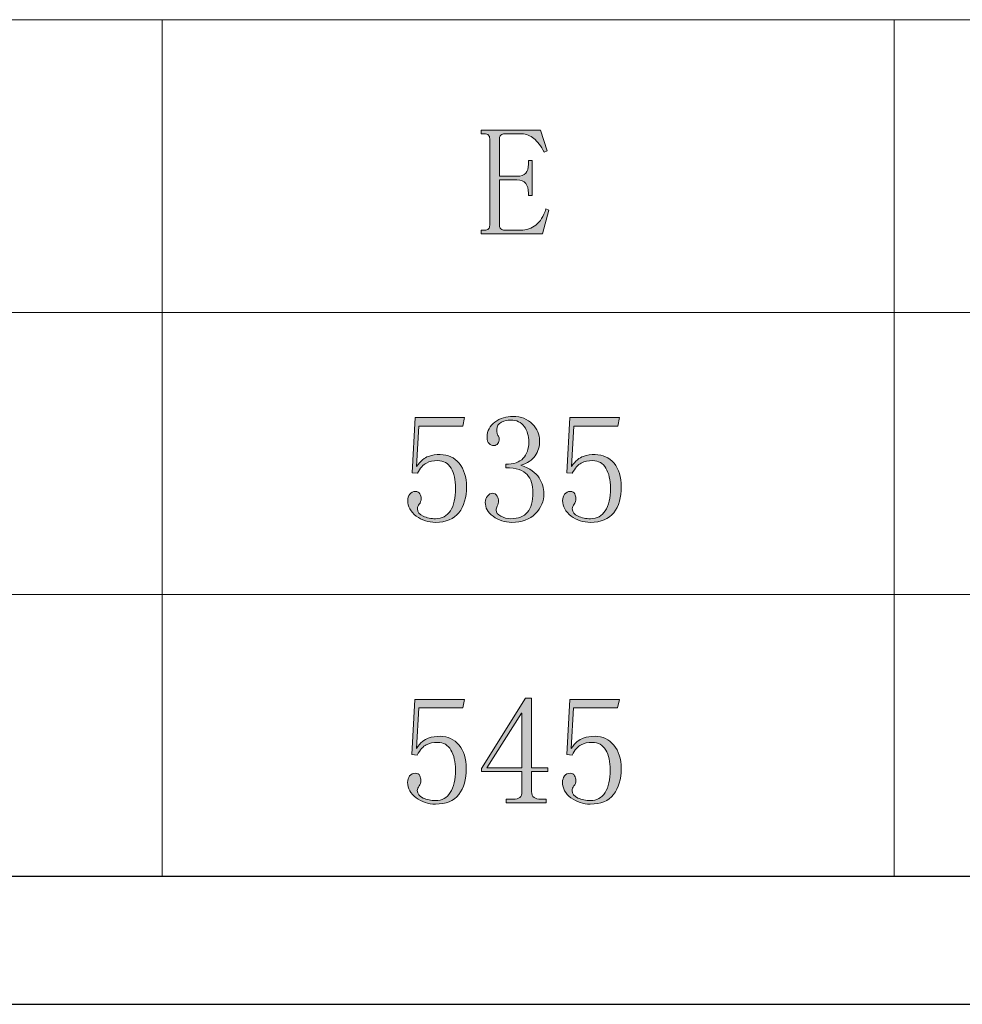
# Model space of a CAD drawing. Units: inches. Extents: x 0 to 303, y 1 to 210.
# Drawn here: x 119 to 145, y 1 to 28 of the extents above; entities that cross this region are included whole.
import ezdxf

# ---------------------------------------------------------------- set-up
doc = ezdxf.new("R2010")
doc.units = ezdxf.units.IN
doc.header["$MEASUREMENT"] = 0
doc.layers.add('图层 1', color=7, linetype='Continuous')

# ---------------------------------------------------------------- blocks, each defined once
blk = doc.blocks.new('block 24')
at = {"layer": '图层 1'}
h = blk.add_hatch(color=7, dxfattribs=at)
h.dxf.hatch_style = 2
edge = h.paths.add_edge_path()
edge.add_spline(control_points=[(131.959, 24.775), (131.959, 24.775), (131.959, 24.874), (131.959, 24.874), (131.959, 24.874), (133.579, 24.874), (133.579, 24.874), (133.579, 24.874), (133.761, 24.312), (133.761, 24.312), (133.761, 24.312), (133.678, 24.279), (133.678, 24.279), (133.59, 24.444), (133.496, 24.568), (133.397, 24.651), (133.298, 24.733), (133.188, 24.775), (133.067, 24.775), (133.067, 24.775), (132.604, 24.775), (132.604, 24.775), (132.56, 24.775), (132.524, 24.764), (132.496, 24.742), (132.469, 24.719), (132.455, 24.686), (132.455, 24.642), (132.455, 24.642), (132.455, 23.617), (132.455, 23.617), (132.455, 23.617), (132.934, 23.617), (132.934, 23.617), (133.044, 23.617), (133.124, 23.644), (133.174, 23.7), (133.224, 23.755), (133.248, 23.838), (133.248, 23.948), (133.248, 23.948), (133.248, 24.047), (133.248, 24.047), (133.248, 24.047), (133.348, 24.047), (133.348, 24.047), (133.348, 24.047), (133.348, 23.088), (133.348, 23.088), (133.348, 23.088), (133.248, 23.088), (133.248, 23.088), (133.248, 23.088), (133.248, 23.152), (133.248, 23.152), (133.248, 23.268), (133.224, 23.358), (133.174, 23.422), (133.124, 23.486), (133.044, 23.518), (132.934, 23.518), (132.934, 23.518), (132.455, 23.518), (132.455, 23.518), (132.455, 23.518), (132.455, 22.278), (132.455, 22.278), (132.455, 22.234), (132.469, 22.201), (132.496, 22.179), (132.524, 22.156), (132.56, 22.145), (132.604, 22.145), (132.604, 22.145), (133.034, 22.145), (133.034, 22.145), (133.199, 22.145), (133.339, 22.192), (133.455, 22.286), (133.571, 22.379), (133.662, 22.526), (133.728, 22.724), (133.728, 22.724), (133.81, 22.691), (133.81, 22.691), (133.81, 22.691), (133.63, 22.046), (133.63, 22.046), (133.63, 22.046), (131.959, 22.046), (131.959, 22.046), (131.959, 22.046), (131.959, 22.145), (131.959, 22.145), (131.959, 22.145), (132.052, 22.145), (132.052, 22.145), (132.103, 22.145), (132.139, 22.156), (132.16, 22.179), (132.18, 22.201), (132.191, 22.234), (132.191, 22.278), (132.191, 22.278), (132.191, 24.642), (132.191, 24.642), (132.191, 24.686), (132.179, 24.719), (132.158, 24.742), (132.135, 24.764), (132.097, 24.775), (132.042, 24.775), (132.042, 24.775), (131.959, 24.775), (131.959, 24.775)], knot_values=[0, 0, 0, 0, 1, 1, 1, 2, 2, 2, 3, 3, 3, 4, 4, 4, 5, 5, 5, 6, 6, 6, 7, 7, 7, 8, 8, 8, 9, 9, 9, 10, 10, 10, 11, 11, 11, 12, 12, 12, 13, 13, 13, 14, 14, 14, 15, 15, 15, 16, 16, 16, 17, 17, 17, 18, 18, 18, 19, 19, 19, 20, 20, 20, 21, 21, 21, 22, 22, 22, 23, 23, 23, 24, 24, 24, 25, 25, 25, 26, 26, 26, 27, 27, 27, 28, 28, 28, 29, 29, 29, 30, 30, 30, 31, 31, 31, 32, 32, 32, 33, 33, 33, 34, 34, 34, 35, 35, 35, 36, 36, 36, 37, 37, 37, 38, 38, 38, 38], degree=3, periodic=1)
at = {"layer": '图层 1', "lineweight": 0}
blk.add_open_spline([(131.959, 24.775), (131.959, 24.775), (131.959, 24.874), (131.959, 24.874), (131.959, 24.874), (133.579, 24.874), (133.579, 24.874), (133.579, 24.874), (133.761, 24.312), (133.761, 24.312), (133.761, 24.312), (133.678, 24.279), (133.678, 24.279), (133.59, 24.444), (133.496, 24.568), (133.397, 24.651), (133.298, 24.733), (133.188, 24.775), (133.067, 24.775), (133.067, 24.775), (132.604, 24.775), (132.604, 24.775), (132.56, 24.775), (132.524, 24.764), (132.496, 24.742), (132.469, 24.719), (132.455, 24.686), (132.455, 24.642), (132.455, 24.642), (132.455, 23.617), (132.455, 23.617), (132.455, 23.617), (132.934, 23.617), (132.934, 23.617), (133.044, 23.617), (133.124, 23.644), (133.174, 23.7), (133.224, 23.755), (133.248, 23.838), (133.248, 23.948), (133.248, 23.948), (133.248, 24.047), (133.248, 24.047), (133.248, 24.047), (133.348, 24.047), (133.348, 24.047), (133.348, 24.047), (133.348, 23.088), (133.348, 23.088), (133.348, 23.088), (133.248, 23.088), (133.248, 23.088), (133.248, 23.088), (133.248, 23.152), (133.248, 23.152), (133.248, 23.268), (133.224, 23.358), (133.174, 23.422), (133.124, 23.486), (133.044, 23.518), (132.934, 23.518), (132.934, 23.518), (132.455, 23.518), (132.455, 23.518), (132.455, 23.518), (132.455, 22.278), (132.455, 22.278), (132.455, 22.234), (132.469, 22.201), (132.496, 22.179), (132.524, 22.156), (132.56, 22.145), (132.604, 22.145), (132.604, 22.145), (133.034, 22.145), (133.034, 22.145), (133.199, 22.145), (133.339, 22.192), (133.455, 22.286), (133.571, 22.379), (133.662, 22.526), (133.728, 22.724), (133.728, 22.724), (133.81, 22.691), (133.81, 22.691), (133.81, 22.691), (133.63, 22.046), (133.63, 22.046), (133.63, 22.046), (131.959, 22.046), (131.959, 22.046), (131.959, 22.046), (131.959, 22.145), (131.959, 22.145), (131.959, 22.145), (132.052, 22.145), (132.052, 22.145), (132.103, 22.145), (132.139, 22.156), (132.16, 22.179), (132.18, 22.201), (132.191, 22.234), (132.191, 22.278), (132.191, 22.278), (132.191, 24.642), (132.191, 24.642), (132.191, 24.686), (132.179, 24.719), (132.158, 24.742), (132.135, 24.764), (132.097, 24.775), (132.042, 24.775), (132.042, 24.775), (131.959, 24.775), (131.959, 24.775)], degree=3, knots=[0, 0, 0, 0, 1, 1, 1, 2, 2, 2, 3, 3, 3, 4, 4, 4, 5, 5, 5, 6, 6, 6, 7, 7, 7, 8, 8, 8, 9, 9, 9, 10, 10, 10, 11, 11, 11, 12, 12, 12, 13, 13, 13, 14, 14, 14, 15, 15, 15, 16, 16, 16, 17, 17, 17, 18, 18, 18, 19, 19, 19, 20, 20, 20, 21, 21, 21, 22, 22, 22, 23, 23, 23, 24, 24, 24, 25, 25, 25, 26, 26, 26, 27, 27, 27, 28, 28, 28, 29, 29, 29, 30, 30, 30, 31, 31, 31, 32, 32, 32, 33, 33, 33, 34, 34, 34, 35, 35, 35, 36, 36, 36, 37, 37, 37, 38, 38, 38, 38], dxfattribs=at)
blk = doc.blocks.new('block 31')
at = {"layer": '图层 1'}
h = blk.add_hatch(color=7, dxfattribs=at)
h.dxf.hatch_style = 2
edge = h.paths.add_edge_path()
edge.add_spline(control_points=[(130.842, 16.017), (131.053, 16.017), (131.224, 15.936), (131.357, 15.777), (131.49, 15.617), (131.557, 15.405), (131.557, 15.14), (131.557, 14.843), (131.488, 14.605), (131.35, 14.429), (131.212, 14.253), (131, 14.165), (130.714, 14.165), (130.516, 14.165), (130.34, 14.222), (130.185, 14.338), (130.031, 14.454), (129.954, 14.594), (129.954, 14.76), (129.954, 14.826), (129.972, 14.884), (130.009, 14.933), (130.046, 14.983), (130.096, 15.008), (130.16, 15.008), (130.223, 15.008), (130.265, 14.985), (130.286, 14.94), (130.307, 14.895), (130.318, 14.855), (130.318, 14.822), (130.318, 14.754), (130.301, 14.7), (130.268, 14.661), (130.235, 14.622), (130.218, 14.579), (130.218, 14.534), (130.218, 14.444), (130.271, 14.376), (130.375, 14.332), (130.48, 14.286), (130.593, 14.264), (130.714, 14.264), (130.89, 14.264), (131.025, 14.336), (131.119, 14.481), (131.212, 14.626), (131.259, 14.832), (131.259, 15.099), (131.259, 15.322), (131.219, 15.503), (131.137, 15.642), (131.055, 15.781), (130.933, 15.851), (130.77, 15.851), (130.651, 15.851), (130.548, 15.829), (130.461, 15.785), (130.374, 15.741), (130.292, 15.647), (130.216, 15.504), (130.216, 15.504), (130.07, 15.521), (130.07, 15.521), (130.07, 15.521), (130.152, 17.025), (130.152, 17.025), (130.152, 17.025), (131.507, 17.025), (131.507, 17.025), (131.507, 17.025), (131.457, 16.794), (131.457, 16.794), (131.457, 16.794), (130.255, 16.794), (130.255, 16.794), (130.255, 16.794), (130.195, 15.686), (130.195, 15.686), (130.305, 15.84), (130.413, 15.934), (130.518, 15.967), (130.624, 16), (130.732, 16.017), (130.842, 16.017)], knot_values=[0, 0, 0, 0, 1, 1, 1, 2, 2, 2, 3, 3, 3, 4, 4, 4, 5, 5, 5, 6, 6, 6, 7, 7, 7, 8, 8, 8, 9, 9, 9, 10, 10, 10, 11, 11, 11, 12, 12, 12, 13, 13, 13, 14, 14, 14, 15, 15, 15, 16, 16, 16, 17, 17, 17, 18, 18, 18, 19, 19, 19, 20, 20, 20, 21, 21, 21, 22, 22, 22, 23, 23, 23, 24, 24, 24, 25, 25, 25, 26, 26, 26, 27, 27, 27, 28, 28, 28, 28], degree=3, periodic=1)
h = blk.add_hatch(color=7, dxfattribs=at)
h.dxf.hatch_style = 2
edge = h.paths.add_edge_path()
edge.add_spline(control_points=[(133.672, 14.952), (133.672, 14.744), (133.595, 14.561), (133.44, 14.403), (133.286, 14.244), (133.071, 14.165), (132.796, 14.165), (132.598, 14.165), (132.427, 14.22), (132.284, 14.33), (132.141, 14.44), (132.069, 14.567), (132.069, 14.71), (132.069, 14.776), (132.09, 14.834), (132.132, 14.884), (132.174, 14.933), (132.216, 14.958), (132.259, 14.958), (132.322, 14.958), (132.367, 14.933), (132.393, 14.882), (132.419, 14.831), (132.432, 14.789), (132.432, 14.755), (132.432, 14.698), (132.421, 14.65), (132.399, 14.611), (132.377, 14.571), (132.366, 14.535), (132.366, 14.501), (132.366, 14.433), (132.408, 14.376), (132.492, 14.332), (132.575, 14.286), (132.668, 14.264), (132.769, 14.264), (132.971, 14.264), (133.122, 14.322), (133.223, 14.439), (133.324, 14.557), (133.374, 14.738), (133.374, 14.983), (133.374, 15.184), (133.322, 15.346), (133.217, 15.468), (133.113, 15.591), (132.917, 15.653), (132.631, 15.653), (132.631, 15.653), (132.631, 15.752), (132.631, 15.752), (132.845, 15.752), (133.004, 15.806), (133.106, 15.914), (133.208, 16.021), (133.259, 16.171), (133.259, 16.364), (133.259, 16.523), (133.218, 16.662), (133.137, 16.781), (133.056, 16.9), (132.929, 16.959), (132.757, 16.959), (132.681, 16.959), (132.6, 16.939), (132.513, 16.9), (132.426, 16.86), (132.383, 16.796), (132.383, 16.705), (132.383, 16.615), (132.394, 16.558), (132.416, 16.536), (132.438, 16.513), (132.449, 16.485), (132.449, 16.451), (132.449, 16.395), (132.438, 16.349), (132.416, 16.315), (132.394, 16.282), (132.355, 16.265), (132.3, 16.265), (132.256, 16.265), (132.215, 16.281), (132.176, 16.314), (132.138, 16.347), (132.119, 16.408), (132.119, 16.496), (132.119, 16.662), (132.19, 16.796), (132.333, 16.901), (132.476, 17.006), (132.642, 17.058), (132.829, 17.058), (133.049, 17.058), (133.226, 16.989), (133.358, 16.85), (133.49, 16.711), (133.556, 16.563), (133.556, 16.408), (133.556, 16.241), (133.515, 16.099), (133.432, 15.982), (133.35, 15.865), (133.22, 15.779), (133.044, 15.723), (133.286, 15.636), (133.451, 15.521), (133.54, 15.379), (133.628, 15.237), (133.672, 15.094), (133.672, 14.952)], knot_values=[0, 0, 0, 0, 1, 1, 1, 2, 2, 2, 3, 3, 3, 4, 4, 4, 5, 5, 5, 6, 6, 6, 7, 7, 7, 8, 8, 8, 9, 9, 9, 10, 10, 10, 11, 11, 11, 12, 12, 12, 13, 13, 13, 14, 14, 14, 15, 15, 15, 16, 16, 16, 17, 17, 17, 18, 18, 18, 19, 19, 19, 20, 20, 20, 21, 21, 21, 22, 22, 22, 23, 23, 23, 24, 24, 24, 25, 25, 25, 26, 26, 26, 27, 27, 27, 28, 28, 28, 29, 29, 29, 30, 30, 30, 31, 31, 31, 32, 32, 32, 33, 33, 33, 34, 34, 34, 35, 35, 35, 36, 36, 36, 37, 37, 37, 37], degree=3, periodic=1)
h = blk.add_hatch(color=7, dxfattribs=at)
h.dxf.hatch_style = 2
edge = h.paths.add_edge_path()
edge.add_spline(control_points=[(135.072, 16.017), (135.283, 16.017), (135.454, 15.936), (135.587, 15.777), (135.72, 15.617), (135.787, 15.405), (135.787, 15.14), (135.787, 14.843), (135.718, 14.605), (135.58, 14.429), (135.442, 14.253), (135.23, 14.165), (134.944, 14.165), (134.746, 14.165), (134.569, 14.222), (134.415, 14.338), (134.261, 14.454), (134.184, 14.594), (134.184, 14.76), (134.184, 14.826), (134.202, 14.884), (134.239, 14.933), (134.276, 14.983), (134.326, 15.008), (134.389, 15.008), (134.453, 15.008), (134.495, 14.985), (134.516, 14.94), (134.537, 14.895), (134.547, 14.855), (134.547, 14.822), (134.547, 14.754), (134.531, 14.7), (134.498, 14.661), (134.465, 14.622), (134.448, 14.579), (134.448, 14.534), (134.448, 14.444), (134.5, 14.376), (134.605, 14.332), (134.71, 14.286), (134.823, 14.264), (134.944, 14.264), (135.12, 14.264), (135.255, 14.336), (135.349, 14.481), (135.442, 14.626), (135.489, 14.832), (135.489, 15.099), (135.489, 15.322), (135.448, 15.503), (135.367, 15.642), (135.285, 15.781), (135.163, 15.851), (135, 15.851), (134.881, 15.851), (134.778, 15.829), (134.691, 15.785), (134.604, 15.741), (134.522, 15.647), (134.446, 15.504), (134.446, 15.504), (134.3, 15.521), (134.3, 15.521), (134.3, 15.521), (134.382, 17.025), (134.382, 17.025), (134.382, 17.025), (135.737, 17.025), (135.737, 17.025), (135.737, 17.025), (135.687, 16.794), (135.687, 16.794), (135.687, 16.794), (134.485, 16.794), (134.485, 16.794), (134.485, 16.794), (134.425, 15.686), (134.425, 15.686), (134.535, 15.84), (134.643, 15.934), (134.748, 15.967), (134.854, 16), (134.962, 16.017), (135.072, 16.017)], knot_values=[0, 0, 0, 0, 1, 1, 1, 2, 2, 2, 3, 3, 3, 4, 4, 4, 5, 5, 5, 6, 6, 6, 7, 7, 7, 8, 8, 8, 9, 9, 9, 10, 10, 10, 11, 11, 11, 12, 12, 12, 13, 13, 13, 14, 14, 14, 15, 15, 15, 16, 16, 16, 17, 17, 17, 18, 18, 18, 19, 19, 19, 20, 20, 20, 21, 21, 21, 22, 22, 22, 23, 23, 23, 24, 24, 24, 25, 25, 25, 26, 26, 26, 27, 27, 27, 28, 28, 28, 28], degree=3, periodic=1)
at = {"layer": '图层 1', "lineweight": 0}
for points, knots in [([(130.842, 16.017), (131.053, 16.017), (131.224, 15.936), (131.357, 15.777), (131.49, 15.617), (131.557, 15.405), (131.557, 15.14), (131.557, 14.843), (131.488, 14.605), (131.35, 14.429), (131.212, 14.253), (131, 14.165), (130.714, 14.165), (130.516, 14.165), (130.34, 14.222), (130.185, 14.338), (130.031, 14.454), (129.954, 14.594), (129.954, 14.76), (129.954, 14.826), (129.972, 14.884), (130.009, 14.933), (130.046, 14.983), (130.096, 15.008), (130.16, 15.008), (130.223, 15.008), (130.265, 14.985), (130.286, 14.94), (130.307, 14.895), (130.318, 14.855), (130.318, 14.822), (130.318, 14.754), (130.301, 14.7), (130.268, 14.661), (130.235, 14.622), (130.218, 14.579), (130.218, 14.534), (130.218, 14.444), (130.271, 14.376), (130.375, 14.332), (130.48, 14.286), (130.593, 14.264), (130.714, 14.264), (130.89, 14.264), (131.025, 14.336), (131.119, 14.481), (131.212, 14.626), (131.259, 14.832), (131.259, 15.099), (131.259, 15.322), (131.219, 15.503), (131.137, 15.642), (131.055, 15.781), (130.933, 15.851), (130.77, 15.851), (130.651, 15.851), (130.548, 15.829), (130.461, 15.785), (130.374, 15.741), (130.292, 15.647), (130.216, 15.504), (130.216, 15.504), (130.07, 15.521), (130.07, 15.521), (130.07, 15.521), (130.152, 17.025), (130.152, 17.025), (130.152, 17.025), (131.507, 17.025), (131.507, 17.025), (131.507, 17.025), (131.457, 16.794), (131.457, 16.794), (131.457, 16.794), (130.255, 16.794), (130.255, 16.794), (130.255, 16.794), (130.195, 15.686), (130.195, 15.686), (130.305, 15.84), (130.413, 15.934), (130.518, 15.967), (130.624, 16), (130.732, 16.017), (130.842, 16.017)], [0, 0, 0, 0, 1, 1, 1, 2, 2, 2, 3, 3, 3, 4, 4, 4, 5, 5, 5, 6, 6, 6, 7, 7, 7, 8, 8, 8, 9, 9, 9, 10, 10, 10, 11, 11, 11, 12, 12, 12, 13, 13, 13, 14, 14, 14, 15, 15, 15, 16, 16, 16, 17, 17, 17, 18, 18, 18, 19, 19, 19, 20, 20, 20, 21, 21, 21, 22, 22, 22, 23, 23, 23, 24, 24, 24, 25, 25, 25, 26, 26, 26, 27, 27, 27, 28, 28, 28, 28]), ([(133.672, 14.952), (133.672, 14.744), (133.595, 14.561), (133.44, 14.403), (133.286, 14.244), (133.071, 14.165), (132.796, 14.165), (132.598, 14.165), (132.427, 14.22), (132.284, 14.33), (132.141, 14.44), (132.069, 14.567), (132.069, 14.71), (132.069, 14.776), (132.09, 14.834), (132.132, 14.884), (132.174, 14.933), (132.216, 14.958), (132.259, 14.958), (132.322, 14.958), (132.367, 14.933), (132.393, 14.882), (132.419, 14.831), (132.432, 14.789), (132.432, 14.755), (132.432, 14.698), (132.421, 14.65), (132.399, 14.611), (132.377, 14.571), (132.366, 14.535), (132.366, 14.501), (132.366, 14.433), (132.408, 14.376), (132.492, 14.332), (132.575, 14.286), (132.668, 14.264), (132.769, 14.264), (132.971, 14.264), (133.122, 14.322), (133.223, 14.439), (133.324, 14.557), (133.374, 14.738), (133.374, 14.983), (133.374, 15.184), (133.322, 15.346), (133.217, 15.468), (133.113, 15.591), (132.917, 15.653), (132.631, 15.653), (132.631, 15.653), (132.631, 15.752), (132.631, 15.752), (132.845, 15.752), (133.004, 15.806), (133.106, 15.914), (133.208, 16.021), (133.259, 16.171), (133.259, 16.364), (133.259, 16.523), (133.218, 16.662), (133.137, 16.781), (133.056, 16.9), (132.929, 16.959), (132.757, 16.959), (132.681, 16.959), (132.6, 16.939), (132.513, 16.9), (132.426, 16.86), (132.383, 16.796), (132.383, 16.705), (132.383, 16.615), (132.394, 16.558), (132.416, 16.536), (132.438, 16.513), (132.449, 16.485), (132.449, 16.451), (132.449, 16.395), (132.438, 16.349), (132.416, 16.315), (132.394, 16.282), (132.355, 16.265), (132.3, 16.265), (132.256, 16.265), (132.215, 16.281), (132.176, 16.314), (132.138, 16.347), (132.119, 16.408), (132.119, 16.496), (132.119, 16.662), (132.19, 16.796), (132.333, 16.901), (132.476, 17.006), (132.642, 17.058), (132.829, 17.058), (133.049, 17.058), (133.226, 16.989), (133.358, 16.85), (133.49, 16.711), (133.556, 16.563), (133.556, 16.408), (133.556, 16.241), (133.515, 16.099), (133.432, 15.982), (133.35, 15.865), (133.22, 15.779), (133.044, 15.723), (133.286, 15.636), (133.451, 15.521), (133.54, 15.379), (133.628, 15.237), (133.672, 15.094), (133.672, 14.952)], [0, 0, 0, 0, 1, 1, 1, 2, 2, 2, 3, 3, 3, 4, 4, 4, 5, 5, 5, 6, 6, 6, 7, 7, 7, 8, 8, 8, 9, 9, 9, 10, 10, 10, 11, 11, 11, 12, 12, 12, 13, 13, 13, 14, 14, 14, 15, 15, 15, 16, 16, 16, 17, 17, 17, 18, 18, 18, 19, 19, 19, 20, 20, 20, 21, 21, 21, 22, 22, 22, 23, 23, 23, 24, 24, 24, 25, 25, 25, 26, 26, 26, 27, 27, 27, 28, 28, 28, 29, 29, 29, 30, 30, 30, 31, 31, 31, 32, 32, 32, 33, 33, 33, 34, 34, 34, 35, 35, 35, 36, 36, 36, 37, 37, 37, 37]), ([(135.072, 16.017), (135.283, 16.017), (135.454, 15.936), (135.587, 15.777), (135.72, 15.617), (135.787, 15.405), (135.787, 15.14), (135.787, 14.843), (135.718, 14.605), (135.58, 14.429), (135.442, 14.253), (135.23, 14.165), (134.944, 14.165), (134.746, 14.165), (134.569, 14.222), (134.415, 14.338), (134.261, 14.454), (134.184, 14.594), (134.184, 14.76), (134.184, 14.826), (134.202, 14.884), (134.239, 14.933), (134.276, 14.983), (134.326, 15.008), (134.389, 15.008), (134.453, 15.008), (134.495, 14.985), (134.516, 14.94), (134.537, 14.895), (134.547, 14.855), (134.547, 14.822), (134.547, 14.754), (134.531, 14.7), (134.498, 14.661), (134.465, 14.622), (134.448, 14.579), (134.448, 14.534), (134.448, 14.444), (134.5, 14.376), (134.605, 14.332), (134.71, 14.286), (134.823, 14.264), (134.944, 14.264), (135.12, 14.264), (135.255, 14.336), (135.349, 14.481), (135.442, 14.626), (135.489, 14.832), (135.489, 15.099), (135.489, 15.322), (135.448, 15.503), (135.367, 15.642), (135.285, 15.781), (135.163, 15.851), (135, 15.851), (134.881, 15.851), (134.778, 15.829), (134.691, 15.785), (134.604, 15.741), (134.522, 15.647), (134.446, 15.504), (134.446, 15.504), (134.3, 15.521), (134.3, 15.521), (134.3, 15.521), (134.382, 17.025), (134.382, 17.025), (134.382, 17.025), (135.737, 17.025), (135.737, 17.025), (135.737, 17.025), (135.687, 16.794), (135.687, 16.794), (135.687, 16.794), (134.485, 16.794), (134.485, 16.794), (134.485, 16.794), (134.425, 15.686), (134.425, 15.686), (134.535, 15.84), (134.643, 15.934), (134.748, 15.967), (134.854, 16), (134.962, 16.017), (135.072, 16.017)], [0, 0, 0, 0, 1, 1, 1, 2, 2, 2, 3, 3, 3, 4, 4, 4, 5, 5, 5, 6, 6, 6, 7, 7, 7, 8, 8, 8, 9, 9, 9, 10, 10, 10, 11, 11, 11, 12, 12, 12, 13, 13, 13, 14, 14, 14, 15, 15, 15, 16, 16, 16, 17, 17, 17, 18, 18, 18, 19, 19, 19, 20, 20, 20, 21, 21, 21, 22, 22, 22, 23, 23, 23, 24, 24, 24, 25, 25, 25, 26, 26, 26, 27, 27, 27, 28, 28, 28, 28])]:
    blk.add_open_spline(points, degree=3, knots=knots, dxfattribs=at)
blk = doc.blocks.new('block 38')
at = {"layer": '图层 1'}
h = blk.add_hatch(color=7, dxfattribs=at)
h.dxf.hatch_style = 2
edge = h.paths.add_edge_path()
edge.add_spline(control_points=[(130.838, 8.32), (131.049, 8.32), (131.22, 8.24), (131.353, 8.08), (131.486, 7.921), (131.552, 7.708), (131.552, 7.444), (131.552, 7.146), (131.484, 6.909), (131.346, 6.733), (131.208, 6.556), (130.996, 6.468), (130.71, 6.468), (130.511, 6.468), (130.335, 6.526), (130.181, 6.642), (130.027, 6.758), (129.95, 6.898), (129.95, 7.063), (129.95, 7.13), (129.968, 7.188), (130.005, 7.237), (130.042, 7.287), (130.092, 7.312), (130.155, 7.312), (130.218, 7.312), (130.26, 7.289), (130.282, 7.244), (130.303, 7.199), (130.313, 7.159), (130.313, 7.125), (130.313, 7.058), (130.297, 7.004), (130.264, 6.965), (130.231, 6.925), (130.214, 6.883), (130.214, 6.838), (130.214, 6.748), (130.266, 6.68), (130.371, 6.635), (130.476, 6.59), (130.588, 6.567), (130.71, 6.567), (130.886, 6.567), (131.021, 6.64), (131.115, 6.785), (131.208, 6.929), (131.255, 7.135), (131.255, 7.403), (131.255, 7.626), (131.214, 7.807), (131.133, 7.946), (131.051, 8.085), (130.929, 8.155), (130.766, 8.155), (130.647, 8.155), (130.543, 8.132), (130.457, 8.089), (130.37, 8.045), (130.288, 7.951), (130.212, 7.808), (130.212, 7.808), (130.065, 7.824), (130.065, 7.824), (130.065, 7.824), (130.148, 9.329), (130.148, 9.329), (130.148, 9.329), (131.503, 9.329), (131.503, 9.329), (131.503, 9.329), (131.453, 9.097), (131.453, 9.097), (131.453, 9.097), (130.251, 9.097), (130.251, 9.097), (130.251, 9.097), (130.19, 7.99), (130.19, 7.99), (130.301, 8.144), (130.409, 8.238), (130.514, 8.271), (130.62, 8.304), (130.727, 8.32), (130.838, 8.32)], knot_values=[0, 0, 0, 0, 1, 1, 1, 2, 2, 2, 3, 3, 3, 4, 4, 4, 5, 5, 5, 6, 6, 6, 7, 7, 7, 8, 8, 8, 9, 9, 9, 10, 10, 10, 11, 11, 11, 12, 12, 12, 13, 13, 13, 14, 14, 14, 15, 15, 15, 16, 16, 16, 17, 17, 17, 18, 18, 18, 19, 19, 19, 20, 20, 20, 21, 21, 21, 22, 22, 22, 23, 23, 23, 24, 24, 24, 25, 25, 25, 26, 26, 26, 27, 27, 27, 28, 28, 28, 28], degree=3, periodic=1)
h = blk.add_hatch(color=7, dxfattribs=at)
h.dxf.hatch_style = 2
edge = h.paths.add_edge_path()
edge.add_spline(control_points=[(133.337, 6.815), (133.337, 6.738), (133.359, 6.683), (133.403, 6.65), (133.447, 6.617), (133.508, 6.6), (133.585, 6.6), (133.585, 6.6), (133.734, 6.6), (133.734, 6.6), (133.734, 6.6), (133.734, 6.501), (133.734, 6.501), (133.734, 6.501), (132.643, 6.501), (132.643, 6.501), (132.643, 6.501), (132.643, 6.6), (132.643, 6.6), (132.643, 6.6), (132.825, 6.6), (132.825, 6.6), (132.913, 6.6), (132.976, 6.617), (133.015, 6.65), (133.053, 6.683), (133.073, 6.738), (133.073, 6.815), (133.073, 6.815), (133.073, 7.361), (133.073, 7.361), (133.073, 7.361), (131.966, 7.361), (131.966, 7.361), (131.966, 7.361), (131.966, 7.444), (131.966, 7.444), (131.966, 7.444), (133.172, 9.362), (133.172, 9.362), (133.172, 9.362), (133.337, 9.362), (133.337, 9.362), (133.337, 9.362), (133.337, 7.46), (133.337, 7.46), (133.337, 7.46), (133.783, 7.46), (133.783, 7.46), (133.783, 7.46), (133.783, 7.361), (133.783, 7.361), (133.783, 7.361), (133.337, 7.361), (133.337, 7.361), (133.337, 7.361), (133.337, 6.815), (133.337, 6.815)], knot_values=[0, 0, 0, 0, 1, 1, 1, 2, 2, 2, 3, 3, 3, 4, 4, 4, 5, 5, 5, 6, 6, 6, 7, 7, 7, 8, 8, 8, 9, 9, 9, 10, 10, 10, 11, 11, 11, 12, 12, 12, 13, 13, 13, 14, 14, 14, 15, 15, 15, 16, 16, 16, 17, 17, 17, 18, 18, 18, 19, 19, 19, 19], degree=3, periodic=1)
h.paths.add_polyline_path([(133.056, 8.949), (132.114, 7.46), (133.073, 7.46), (133.073, 8.949)])
h = blk.add_hatch(color=7, dxfattribs=at)
h.dxf.hatch_style = 2
edge = h.paths.add_edge_path()
edge.add_spline(control_points=[(135.068, 8.32), (135.278, 8.32), (135.45, 8.24), (135.583, 8.08), (135.716, 7.921), (135.782, 7.708), (135.782, 7.444), (135.782, 7.146), (135.713, 6.909), (135.576, 6.733), (135.438, 6.556), (135.226, 6.468), (134.94, 6.468), (134.741, 6.468), (134.565, 6.526), (134.411, 6.642), (134.256, 6.758), (134.18, 6.898), (134.18, 7.063), (134.18, 7.13), (134.198, 7.188), (134.235, 7.237), (134.272, 7.287), (134.322, 7.312), (134.385, 7.312), (134.448, 7.312), (134.49, 7.289), (134.511, 7.244), (134.533, 7.199), (134.543, 7.159), (134.543, 7.125), (134.543, 7.058), (134.527, 7.004), (134.494, 6.965), (134.461, 6.925), (134.444, 6.883), (134.444, 6.838), (134.444, 6.748), (134.496, 6.68), (134.601, 6.635), (134.706, 6.59), (134.818, 6.567), (134.94, 6.567), (135.116, 6.567), (135.251, 6.64), (135.344, 6.785), (135.438, 6.929), (135.485, 7.135), (135.485, 7.403), (135.485, 7.626), (135.444, 7.807), (135.363, 7.946), (135.281, 8.085), (135.159, 8.155), (134.996, 8.155), (134.876, 8.155), (134.773, 8.132), (134.686, 8.089), (134.599, 8.045), (134.518, 7.951), (134.442, 7.808), (134.442, 7.808), (134.295, 7.824), (134.295, 7.824), (134.295, 7.824), (134.378, 9.329), (134.378, 9.329), (134.378, 9.329), (135.733, 9.329), (135.733, 9.329), (135.733, 9.329), (135.683, 9.097), (135.683, 9.097), (135.683, 9.097), (134.481, 9.097), (134.481, 9.097), (134.481, 9.097), (134.42, 7.99), (134.42, 7.99), (134.531, 8.144), (134.639, 8.238), (134.744, 8.271), (134.849, 8.304), (134.957, 8.32), (135.068, 8.32)], knot_values=[0, 0, 0, 0, 1, 1, 1, 2, 2, 2, 3, 3, 3, 4, 4, 4, 5, 5, 5, 6, 6, 6, 7, 7, 7, 8, 8, 8, 9, 9, 9, 10, 10, 10, 11, 11, 11, 12, 12, 12, 13, 13, 13, 14, 14, 14, 15, 15, 15, 16, 16, 16, 17, 17, 17, 18, 18, 18, 19, 19, 19, 20, 20, 20, 21, 21, 21, 22, 22, 22, 23, 23, 23, 24, 24, 24, 25, 25, 25, 26, 26, 26, 27, 27, 27, 28, 28, 28, 28], degree=3, periodic=1)
at = {"layer": '图层 1', "lineweight": 0}
blk.add_lwpolyline([(133.056, 8.949), (132.114, 7.46), (133.073, 7.46), (133.073, 8.949), (133.056, 8.949)], dxfattribs=at)
for points, knots in [([(130.838, 8.32), (131.049, 8.32), (131.22, 8.24), (131.353, 8.08), (131.486, 7.921), (131.552, 7.708), (131.552, 7.444), (131.552, 7.146), (131.484, 6.909), (131.346, 6.733), (131.208, 6.556), (130.996, 6.468), (130.71, 6.468), (130.511, 6.468), (130.335, 6.526), (130.181, 6.642), (130.027, 6.758), (129.95, 6.898), (129.95, 7.063), (129.95, 7.13), (129.968, 7.188), (130.005, 7.237), (130.042, 7.287), (130.092, 7.312), (130.155, 7.312), (130.218, 7.312), (130.26, 7.289), (130.282, 7.244), (130.303, 7.199), (130.313, 7.159), (130.313, 7.125), (130.313, 7.058), (130.297, 7.004), (130.264, 6.965), (130.231, 6.925), (130.214, 6.883), (130.214, 6.838), (130.214, 6.748), (130.266, 6.68), (130.371, 6.635), (130.476, 6.59), (130.588, 6.567), (130.71, 6.567), (130.886, 6.567), (131.021, 6.64), (131.115, 6.785), (131.208, 6.929), (131.255, 7.135), (131.255, 7.403), (131.255, 7.626), (131.214, 7.807), (131.133, 7.946), (131.051, 8.085), (130.929, 8.155), (130.766, 8.155), (130.647, 8.155), (130.543, 8.132), (130.457, 8.089), (130.37, 8.045), (130.288, 7.951), (130.212, 7.808), (130.212, 7.808), (130.065, 7.824), (130.065, 7.824), (130.065, 7.824), (130.148, 9.329), (130.148, 9.329), (130.148, 9.329), (131.503, 9.329), (131.503, 9.329), (131.503, 9.329), (131.453, 9.097), (131.453, 9.097), (131.453, 9.097), (130.251, 9.097), (130.251, 9.097), (130.251, 9.097), (130.19, 7.99), (130.19, 7.99), (130.301, 8.144), (130.409, 8.238), (130.514, 8.271), (130.62, 8.304), (130.727, 8.32), (130.838, 8.32)], [0, 0, 0, 0, 1, 1, 1, 2, 2, 2, 3, 3, 3, 4, 4, 4, 5, 5, 5, 6, 6, 6, 7, 7, 7, 8, 8, 8, 9, 9, 9, 10, 10, 10, 11, 11, 11, 12, 12, 12, 13, 13, 13, 14, 14, 14, 15, 15, 15, 16, 16, 16, 17, 17, 17, 18, 18, 18, 19, 19, 19, 20, 20, 20, 21, 21, 21, 22, 22, 22, 23, 23, 23, 24, 24, 24, 25, 25, 25, 26, 26, 26, 27, 27, 27, 28, 28, 28, 28]), ([(133.337, 6.815), (133.337, 6.738), (133.359, 6.683), (133.403, 6.65), (133.447, 6.617), (133.508, 6.6), (133.585, 6.6), (133.585, 6.6), (133.734, 6.6), (133.734, 6.6), (133.734, 6.6), (133.734, 6.501), (133.734, 6.501), (133.734, 6.501), (132.643, 6.501), (132.643, 6.501), (132.643, 6.501), (132.643, 6.6), (132.643, 6.6), (132.643, 6.6), (132.825, 6.6), (132.825, 6.6), (132.913, 6.6), (132.976, 6.617), (133.015, 6.65), (133.053, 6.683), (133.073, 6.738), (133.073, 6.815), (133.073, 6.815), (133.073, 7.361), (133.073, 7.361), (133.073, 7.361), (131.966, 7.361), (131.966, 7.361), (131.966, 7.361), (131.966, 7.444), (131.966, 7.444), (131.966, 7.444), (133.172, 9.362), (133.172, 9.362), (133.172, 9.362), (133.337, 9.362), (133.337, 9.362), (133.337, 9.362), (133.337, 7.46), (133.337, 7.46), (133.337, 7.46), (133.783, 7.46), (133.783, 7.46), (133.783, 7.46), (133.783, 7.361), (133.783, 7.361), (133.783, 7.361), (133.337, 7.361), (133.337, 7.361), (133.337, 7.361), (133.337, 6.815), (133.337, 6.815)], [0, 0, 0, 0, 1, 1, 1, 2, 2, 2, 3, 3, 3, 4, 4, 4, 5, 5, 5, 6, 6, 6, 7, 7, 7, 8, 8, 8, 9, 9, 9, 10, 10, 10, 11, 11, 11, 12, 12, 12, 13, 13, 13, 14, 14, 14, 15, 15, 15, 16, 16, 16, 17, 17, 17, 18, 18, 18, 19, 19, 19, 19]), ([(135.068, 8.32), (135.278, 8.32), (135.45, 8.24), (135.583, 8.08), (135.716, 7.921), (135.782, 7.708), (135.782, 7.444), (135.782, 7.146), (135.713, 6.909), (135.576, 6.733), (135.438, 6.556), (135.226, 6.468), (134.94, 6.468), (134.741, 6.468), (134.565, 6.526), (134.411, 6.642), (134.256, 6.758), (134.18, 6.898), (134.18, 7.063), (134.18, 7.13), (134.198, 7.188), (134.235, 7.237), (134.272, 7.287), (134.322, 7.312), (134.385, 7.312), (134.448, 7.312), (134.49, 7.289), (134.511, 7.244), (134.533, 7.199), (134.543, 7.159), (134.543, 7.125), (134.543, 7.058), (134.527, 7.004), (134.494, 6.965), (134.461, 6.925), (134.444, 6.883), (134.444, 6.838), (134.444, 6.748), (134.496, 6.68), (134.601, 6.635), (134.706, 6.59), (134.818, 6.567), (134.94, 6.567), (135.116, 6.567), (135.251, 6.64), (135.344, 6.785), (135.438, 6.929), (135.485, 7.135), (135.485, 7.403), (135.485, 7.626), (135.444, 7.807), (135.363, 7.946), (135.281, 8.085), (135.159, 8.155), (134.996, 8.155), (134.876, 8.155), (134.773, 8.132), (134.686, 8.089), (134.599, 8.045), (134.518, 7.951), (134.442, 7.808), (134.442, 7.808), (134.295, 7.824), (134.295, 7.824), (134.295, 7.824), (134.378, 9.329), (134.378, 9.329), (134.378, 9.329), (135.733, 9.329), (135.733, 9.329), (135.733, 9.329), (135.683, 9.097), (135.683, 9.097), (135.683, 9.097), (134.481, 9.097), (134.481, 9.097), (134.481, 9.097), (134.42, 7.99), (134.42, 7.99), (134.531, 8.144), (134.639, 8.238), (134.744, 8.271), (134.849, 8.304), (134.957, 8.32), (135.068, 8.32)], [0, 0, 0, 0, 1, 1, 1, 2, 2, 2, 3, 3, 3, 4, 4, 4, 5, 5, 5, 6, 6, 6, 7, 7, 7, 8, 8, 8, 9, 9, 9, 10, 10, 10, 11, 11, 11, 12, 12, 12, 13, 13, 13, 14, 14, 14, 15, 15, 15, 16, 16, 16, 17, 17, 17, 18, 18, 18, 19, 19, 19, 20, 20, 20, 21, 21, 21, 22, 22, 22, 23, 23, 23, 24, 24, 24, 25, 25, 25, 26, 26, 26, 27, 27, 27, 28, 28, 28, 28])]:
    blk.add_open_spline(points, degree=3, knots=knots, dxfattribs=at)

msp = doc.modelspace()

# ---------------------------------------------------------------- linework, layer by layer
at = {"layer": '图层 1', "color": 7, "lineweight": 18}
for points in [[(163.241, 27.895), (3.241, 27.895)], [(123.241, 27.895), (123.241, 4.502)], [(143.241, 27.895), (143.241, 4.502)], [(3.241, 19.894), (163.241, 19.894)], [(3.241, 12.198), (163.241, 12.198)], [(3.241, 4.502), (163.241, 4.502)]]:
    msp.add_lwpolyline(points, dxfattribs=at)
at = {"layer": '图层 1', "color": 7, "lineweight": 25}
for points in [[(28.643, 4.502), (293.761, 4.502)], [(0, 1), (297, 1)]]:
    msp.add_lwpolyline(points, dxfattribs=at)

# ---------------------------------------------------------------- block references
at = {"layer": '图层 1'}
for name in ['block 24', 'block 31', 'block 38']:
    msp.add_blockref(name, (0, 0), dxfattribs=at)

doc.saveas('drawing.dxf')
